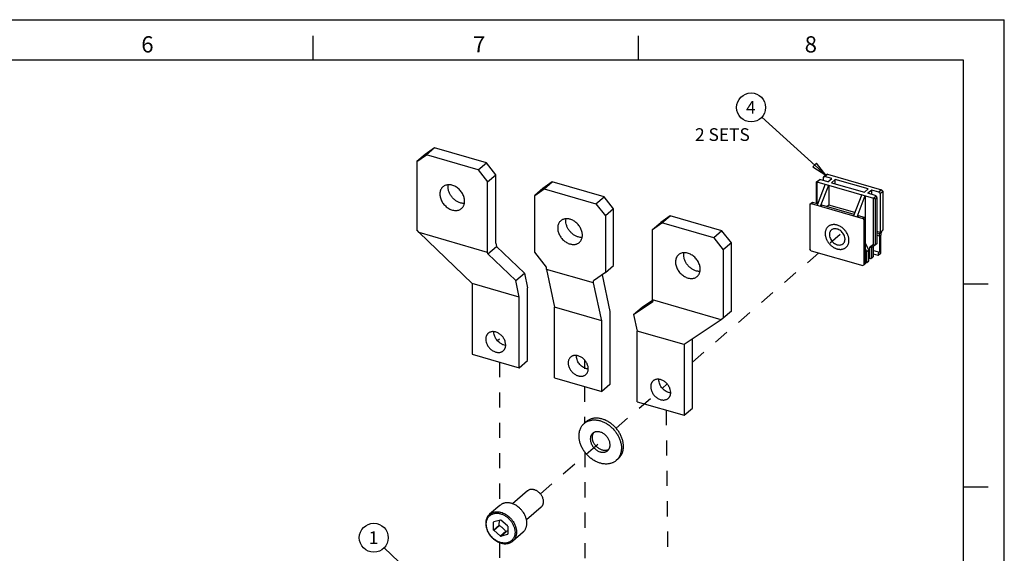
# Model space of a CAD drawing. Units: inches. Extents: x 0 to 34.1, y -24.7 to 22.
# Drawn here: x 21.9 to 34, y 15.4 to 22 of the extents above; entities that cross this region are included whole.
import ezdxf

# ---------------------------------------------------------------- set-up
doc = ezdxf.new("R2010")
doc.units = ezdxf.units.IN
doc.header["$LTSCALE"] = 1.87
doc.header["$MEASUREMENT"] = 0
doc.linetypes.add('DASHED', pattern=[0.2, 0.1, -0.1])
doc.linetypes.add('HIDDEN', pattern=[0.2, 0.1, -0.1])
doc.layers.get('0').update_dxf_attribs({"linetype": 'CONTINUOUS'})
doc.layers.add('DEFAULT_2', color=8, linetype='HIDDEN')
doc.layers.add('INTF_BLANK', color=7, linetype='CONTINUOUS')
doc.styles.get("Standard").update_dxf_attribs({"font": 'txt', "width": 0.8})
doc.styles.add('TEXTSTYLE_2', font='txt')
doc.dimstyles.get("Standard").update_dxf_attribs({"dimtxt": 0.15625, "dimasz": 0.1875, "dimexe": 0.18, "dimexo": 0.0625, "dimgap": 0.09, "dimtad": 0, "dimtih": 1, "dimtoh": 1, "dimdec": 3, "dimzin": 4, "dimdsep": 46, "dimtxsty": 'STANDARD', "dimblk": 'CLOSED', "dimblk1": 'CLOSED', "dimblk2": 'CLOSED', "dimcen": 0.09, "dimadec": 0, "dimazin": 0, "dimtp": 0.001, "dimtm": 0.001, "dimtfac": 1, "dimtdec": 3, "dimtofl": 0, "dimtmove": 0, "dimatfit": 3, "dimldrblk": 'CLOSED', "dimfxl": 1, "dimtolj": 1, "dimtzin": 4, "dimarcsym": 0})

# ---------------------------------------------------------------- blocks, each defined once
blk = doc.blocks.new('_CLOSED')
at = {"color": 0, "linetype": 'ByBlock'}
for p, q in [((0, 0), (-1, 0.167)), ((-1, 0.167), (-1, -0.167)), ((-1, -0.167), (0, 0)), ((-1, 0), (0, 0))]:
    blk.add_line(p, q, dxfattribs=at)

msp = doc.modelspace()

# ---------------------------------------------------------------- linework, layer by layer
at = {"color": 7, "linetype": 'Continuous'}
for p, q in [((0, 22), (34, 22)), ((34, 0), (34, 22)), ((25.5, 21.5), (25.5, 21.8)), ((29.5, 21.5), (29.5, 21.8)), ((33.5, 21.5), (0.5, 21.5)), ((33.5, 0.5), (33.5, 21.5)), ((26.9913, 20.4235), (26.8754, 20.341)), ((26.9913, 20.4235), (26.8909, 20.3365)), ((27.6289, 20.2394), (26.9913, 20.4235)), ((26.8754, 20.341), (26.775, 20.2541)), ((26.775, 20.2541), (26.8909, 20.3365)), ((26.775, 20.2541), (26.775, 19.4136)), ((27.5285, 20.1525), (26.8909, 20.3365)), ((27.5285, 20.1525), (27.6289, 20.2394)), ((27.7448, 20.09), (27.6289, 20.2394)), ((27.5285, 20.1525), (27.6444, 20.0031)), ((27.6444, 20.0031), (27.7448, 20.09)), ((27.6444, 19.1359), (27.6444, 20.0031)), ((27.7448, 19.2496), (27.7448, 20.09)), ((28.4404, 20.0052), (28.3244, 19.9227)), ((28.34, 19.9182), (28.4404, 20.0052)), ((29.078, 19.8211), (28.4404, 20.0052)), ((28.3244, 19.9227), (28.224, 19.8358)), ((28.224, 19.8358), (28.34, 19.9182)), ((28.34, 19.9182), (28.9776, 19.7342)), ((28.224, 19.1402), (28.224, 19.8358)), ((28.9776, 19.7342), (29.078, 19.8211)), ((29.1939, 19.6717), (29.078, 19.8211)), ((28.9776, 19.7342), (29.0935, 19.5848)), ((29.1939, 19.6717), (29.0935, 19.5848)), ((29.1939, 18.9762), (29.1939, 19.6717)), ((29.0935, 19.5848), (29.0935, 18.8892)), ((29.6731, 19.4174), (29.7735, 19.5044)), ((29.6731, 19.4174), (29.789, 19.4999)), ((29.8894, 19.5868), (29.7735, 19.5044)), ((29.789, 19.4999), (29.8894, 19.5868)), ((30.4266, 19.3158), (29.789, 19.4999)), ((30.527, 19.4028), (29.8894, 19.5868)), ((26.8017, 19.3792), (26.775, 19.4136)), ((27.6444, 19.1359), (26.8017, 19.3792)), ((27.455, 18.7536), (26.8017, 19.3792)), ((29.6731, 18.5503), (29.6731, 19.4174)), ((30.527, 19.4028), (30.4266, 19.3158)), ((30.6429, 19.2534), (30.527, 19.4028)), ((30.4266, 19.3158), (30.5425, 19.1665)), ((27.6486, 19.1165), (27.6444, 19.1359)), ((27.6486, 19.1165), (27.7538, 19.2077)), ((27.7448, 19.2496), (27.7538, 19.2077)), ((27.7538, 19.2077), (28.0963, 18.8798)), ((28.3689, 18.9535), (28.224, 19.1402)), ((30.6429, 19.2534), (30.5425, 19.1665)), ((30.5425, 19.1665), (30.5425, 18.326)), ((30.6429, 18.413), (30.6429, 19.2534)), ((27.6486, 19.1165), (27.991, 18.7886)), ((28.3689, 18.9268), (28.3689, 18.9535)), ((28.9486, 18.7594), (28.3689, 18.9268)), ((28.3689, 18.9268), (28.4693, 18.4608)), ((29.0935, 18.8892), (29.1939, 18.9762)), ((27.991, 18.7886), (28.0963, 18.8798)), ((28.0346, 18.5863), (27.991, 18.7886)), ((28.0963, 18.8798), (28.135, 18.6999)), ((29.0935, 18.8892), (28.9486, 18.7861)), ((28.9486, 18.7594), (28.9486, 18.7861)), ((29.0519, 18.8596), (29.1494, 18.4071)), ((27.455, 18.7536), (27.455, 17.8842)), ((28.0346, 18.5863), (27.455, 18.7536)), ((28.135, 17.8038), (28.135, 18.6999)), ((29.049, 18.2935), (28.9486, 18.7594)), ((33.5, 18.75), (33.8, 18.75)), ((28.0346, 17.7169), (28.0346, 18.5863)), ((29.4401, 18.3703), (29.6773, 18.5309)), ((29.5453, 18.4615), (29.6735, 18.5482)), ((30.5158, 18.307), (29.6731, 18.5503)), ((29.6731, 18.5503), (29.6773, 18.5309)), ((29.049, 18.2935), (28.4693, 18.4608)), ((28.4693, 17.5914), (28.4693, 18.4608)), ((29.4401, 18.3703), (29.5453, 18.4615)), ((30.6429, 18.413), (30.5425, 18.326)), ((29.049, 17.424), (29.049, 18.2935)), ((29.1494, 18.4071), (29.1494, 17.511)), ((29.4401, 18.3703), (29.4837, 18.168)), ((30.5158, 18.307), (30.0633, 18.0007)), ((30.5425, 18.326), (30.5158, 18.307)), ((30.0633, 18.0007), (29.4837, 18.168)), ((29.4837, 17.2985), (29.4837, 18.168)), ((30.1637, 17.2182), (30.1637, 18.0686)), ((30.0633, 18.0007), (30.0633, 17.1312)), ((27.455, 17.8842), (28.0346, 17.7169)), ((28.0346, 17.7169), (28.135, 17.8038)), ((28.4693, 17.5914), (29.049, 17.424)), ((29.1494, 17.511), (29.049, 17.424)), ((29.4837, 17.2985), (30.0633, 17.1312)), ((30.0633, 17.1312), (30.1637, 17.2182)), ((28.8574, 17.0518), (28.8323, 17.0301)), ((29.2518, 16.5965), (29.2267, 16.5747)), ((33.5, 16.25), (33.8, 16.25)), ((28.1336, 16.1993), (27.9515, 16.0416)), ((27.7964, 16.0223), (27.6693, 15.9122)), ((28.3046, 16.0019), (28.1225, 15.8442)), ((27.718, 15.8152), (27.7215, 15.8182)), ((27.718, 15.7188), (27.718, 15.8152)), ((27.7849, 15.7768), (27.718, 15.7188)), ((27.8032, 15.8418), (27.7198, 15.8177)), ((27.7198, 15.7153), (27.7867, 15.7733)), ((27.8067, 15.8408), (27.8032, 15.8418)), ((27.8902, 15.7685), (27.8067, 15.8408)), ((27.8919, 15.765), (27.8919, 15.6686)), ((27.7198, 15.7153), (27.8032, 15.643)), ((27.8702, 15.701), (27.8032, 15.643)), ((27.8032, 15.643), (27.8067, 15.642)), ((27.8067, 15.642), (27.8736, 15.7)), ((27.8067, 15.642), (27.8902, 15.6661)), ((28.0812, 15.6934), (27.9541, 15.5833))]:
    msp.add_line(p, q, dxfattribs=at)
at = {"color": 4, "linetype": 'DASHED'}
for p, q in [((30.1637, 17.7847), (31.9812, 19.3586)), ((27.7655, 18.0503), (27.7902, 18.0717)), ((28.8396, 17.8093), (28.8373, 17.8072)), ((28.8373, 17.8072), (28.8374, 17.7033)), ((27.7902, 17.7874), (27.7902, 16.0169)), ((28.8377, 17.485), (28.8382, 17.0352)), ((29.225, 16.9717), (29.8536, 17.5161)), ((29.8403, 17.1956), (29.878, 13.6578)), ((28.2931, 16.1647), (29.109, 16.8713)), ((28.8386, 16.6806), (28.8418, 14.033)), ((27.7902, 15.5646), (27.7902, 14.3434))]:
    msp.add_line(p, q, dxfattribs=at)
at = {"color": 2, "linetype": 'Continuous'}
for centre in [(30.8856, 20.9195), (26.2445, 15.6244)]:
    msp.add_circle(centre, 0.1782, dxfattribs=at)
at = {"color": 7, "linetype": 'Continuous'}
for centre, radius, start, end in [((27.8426, 18.1549), 0.1206, 177.92923, 180.002), ((29.8713, 17.5692), 0.1206, 177.92923, 180.002), ((28.9897, 16.8484), 0.0797, 118.72462, 130.88313), ((29.0693, 16.7564), 0.0797, 310.92384, 322.89241), ((27.7741, 15.7782), 0.0672, 143.98371, 146.58628), ((27.9133, 15.8381), 0.1422, 205.54015, 207.11886), ((27.7636, 15.7037), 0.1422, 25.54015, 27.11886), ((27.8463, 15.7802), 0.1422, 205.54015, 207.11886), ((27.903, 15.8084), 0.1123, 252.97522, 254.82055), ((28.1605, 14.947), 0.8058, 109.46809, 110.85321), ((27.8358, 15.7056), 0.0672, 323.98371, 326.58628)]:
    msp.add_arc(centre, radius, start, end, dxfattribs=at)
for points, knots in [([(27.0947, 19.9426), (27.0917, 19.94), (27.0861, 19.9345), (27.0786, 19.9253), (27.0722, 19.9151), (27.0669, 19.9041), (27.0627, 19.8924), (27.0587, 19.8756), (27.0575, 19.8625), (27.0575, 19.8537)], [0, 0, 0, 0, 0.118423, 0.2375651, 0.3581008, 0.4806718, 0.6058449, 0.7340845, 1, 1, 1, 1]), ([(27.3618, 19.7659), (27.3618, 19.7819), (27.358, 19.8064), (27.3467, 19.8376), (27.3311, 19.8688), (27.3098, 19.8973), (27.2842, 19.9216), (27.2633, 19.9373), (27.2412, 19.9501), (27.2183, 19.9598), (27.1952, 19.966), (27.1724, 19.9687), (27.1504, 19.9677), (27.1297, 19.963), (27.1109, 19.9548), (27.0997, 19.947), (27.0947, 19.9426)], [0, 0, 0, 0, 0.1244862, 0.190299, 0.2578175, 0.395307, 0.464142, 0.5320597, 0.5984383, 0.6627625, 0.7246655, 0.7839661, 0.8407194, 0.8952323, 0.9480656, 1, 1, 1, 1]), ([(27.1579, 19.9406), (27.1579, 19.943), (27.1581, 19.9521), (27.1592, 19.9612), (27.1605, 19.9678)], [0, 0, 0, 0, 0.254837, 1, 1, 1, 1]), ([(27.3586, 19.7385), (27.3528, 19.7382), (27.341, 19.7385), (27.3232, 19.741), (27.3051, 19.7457), (27.2809, 19.7549), (27.2577, 19.7681), (27.2363, 19.7846), (27.216, 19.8033), (27.1982, 19.8246), (27.1836, 19.848), (27.1745, 19.8661), (27.1672, 19.8847), (27.1602, 19.9093), (27.1579, 19.9282), (27.1579, 19.9406)], [0, 0, 0, 0, 0.055504, 0.1129516, 0.1723519, 0.2336002, 0.360667, 0.4260454, 0.4921266, 0.624689, 0.6904957, 0.7554161, 0.8190998, 0.8812822, 1, 1, 1, 1]), ([(27.0575, 19.8537), (27.0575, 19.8377), (27.0614, 19.8131), (27.0726, 19.7819), (27.0883, 19.7508), (27.1096, 19.7223), (27.1352, 19.698), (27.1561, 19.6822), (27.1782, 19.6694), (27.2011, 19.6598), (27.2242, 19.6536), (27.247, 19.6509), (27.269, 19.6519), (27.2897, 19.6566), (27.3085, 19.6648), (27.3196, 19.6726), (27.3247, 19.677)], [0, 0, 0, 0, 0.1244862, 0.190299, 0.2578175, 0.395307, 0.464142, 0.5320597, 0.5984383, 0.6627625, 0.7246655, 0.7839661, 0.8407194, 0.8952323, 0.9480656, 1, 1, 1, 1]), ([(27.3247, 19.677), (27.3276, 19.6795), (27.3333, 19.685), (27.3408, 19.6943), (27.3472, 19.7044), (27.3525, 19.7154), (27.3567, 19.7272), (27.3607, 19.7439), (27.3618, 19.7571), (27.3618, 19.7659)], [0, 0, 0, 0, 0.118423, 0.2375651, 0.3581008, 0.4806718, 0.6058449, 0.7340845, 1, 1, 1, 1]), ([(28.5437, 19.5243), (28.539, 19.5202), (28.5302, 19.5109), (28.5197, 19.4947), (28.5121, 19.4764), (28.5076, 19.4564), (28.5061, 19.4351), (28.5077, 19.4129), (28.5124, 19.3903), (28.5227, 19.36), (28.5425, 19.3238), (28.5698, 19.2923), (28.5952, 19.271), (28.6155, 19.2576), (28.6367, 19.2468), (28.6514, 19.2414), (28.6588, 19.2393)], [0, 0, 0, 0, 0.0518351, 0.1044718, 0.1586078, 0.2147733, 0.273289, 0.3342563, 0.3975843, 0.4630039, 0.5981976, 0.7358138, 0.8041062, 0.8712238, 0.9366975, 1, 1, 1, 1]), ([(28.6588, 19.5436), (28.6534, 19.5452), (28.6427, 19.5477), (28.6266, 19.5498), (28.6108, 19.55), (28.5956, 19.5484), (28.5811, 19.5451), (28.5675, 19.5399), (28.5549, 19.533), (28.5473, 19.5274), (28.5437, 19.5243)], [0, 0, 0, 0, 0.1373426, 0.2707933, 0.4001038, 0.5254784, 0.6474209, 0.7666012, 0.8838143, 1, 1, 1, 1]), ([(28.7592, 19.3263), (28.7535, 19.3279), (28.7423, 19.3318), (28.7202, 19.3418), (28.6991, 19.3552), (28.6797, 19.3712), (28.666, 19.3846), (28.6534, 19.3991), (28.6384, 19.4196), (28.6231, 19.4469), (28.611, 19.4814), (28.6059, 19.5158), (28.6074, 19.5384), (28.6095, 19.549)], [0, 0, 0, 0, 0.0603814, 0.1224527, 0.2503215, 0.3157103, 0.3816284, 0.447724, 0.5136498, 0.6435387, 0.768951, 0.8880504, 1, 1, 1, 1]), ([(28.7738, 19.2587), (28.7785, 19.2628), (28.7873, 19.272), (28.7978, 19.2882), (28.8054, 19.3066), (28.8099, 19.3266), (28.8114, 19.3479), (28.8098, 19.37), (28.8051, 19.3926), (28.7948, 19.4229), (28.775, 19.4592), (28.7478, 19.4907), (28.7223, 19.5119), (28.702, 19.5254), (28.6808, 19.5362), (28.6661, 19.5415), (28.6588, 19.5436)], [0, 0, 0, 0, 0.0518351, 0.1044718, 0.1586078, 0.2147733, 0.273289, 0.3342563, 0.3975843, 0.4630039, 0.5981976, 0.7358138, 0.8041062, 0.8712238, 0.9366975, 1, 1, 1, 1]), ([(28.6588, 19.2393), (28.6641, 19.2378), (28.6748, 19.2352), (28.6909, 19.2332), (28.7067, 19.2329), (28.7219, 19.2345), (28.7364, 19.2379), (28.75, 19.243), (28.7626, 19.2499), (28.7702, 19.2556), (28.7738, 19.2587)], [0, 0, 0, 0, 0.1373426, 0.2707933, 0.4001038, 0.5254784, 0.6474209, 0.7666012, 0.8838143, 1, 1, 1, 1]), ([(28.808, 19.3202), (28.7999, 19.3198), (28.7834, 19.3205), (28.7672, 19.3239), (28.7592, 19.3263)], [0, 0, 0, 0, 0.4884706, 1, 1, 1, 1]), ([(29.9928, 19.106), (29.9899, 19.1034), (29.9842, 19.0979), (29.9768, 19.0887), (29.9703, 19.0785), (29.965, 19.0675), (29.9609, 19.0557), (29.9568, 19.039), (29.9557, 19.0259), (29.9557, 19.0171)], [0, 0, 0, 0, 0.118423, 0.2375651, 0.3581008, 0.4806718, 0.6058449, 0.7340845, 1, 1, 1, 1]), ([(29.9557, 19.0171), (29.9557, 19.0011), (29.9595, 18.9765), (29.9708, 18.9453), (29.9865, 18.9142), (30.0077, 18.8857), (30.0333, 18.8614), (30.0542, 18.8456), (30.0763, 18.8328), (30.0992, 18.8232), (30.1223, 18.8169), (30.1451, 18.8143), (30.1671, 18.8153), (30.1878, 18.8199), (30.2067, 18.8282), (30.2178, 18.836), (30.2228, 18.8403)], [0, 0, 0, 0, 0.1244862, 0.190299, 0.2578175, 0.395307, 0.464142, 0.5320597, 0.5984383, 0.6627625, 0.7246655, 0.7839661, 0.8407194, 0.8952323, 0.9480656, 1, 1, 1, 1]), ([(30.26, 18.9292), (30.26, 18.9452), (30.2561, 18.9698), (30.2449, 19.001), (30.2292, 19.0321), (30.2079, 19.0606), (30.1823, 19.085), (30.1614, 19.1007), (30.1393, 19.1135), (30.1164, 19.1232), (30.0933, 19.1294), (30.0705, 19.132), (30.0485, 19.131), (30.0279, 19.1264), (30.009, 19.1181), (29.9979, 19.1104), (29.9928, 19.106)], [0, 0, 0, 0, 0.1244862, 0.190299, 0.2578175, 0.395307, 0.464142, 0.5320597, 0.5984383, 0.6627625, 0.7246655, 0.7839661, 0.8407194, 0.8952323, 0.9480656, 1, 1, 1, 1]), ([(30.0561, 19.104), (30.0561, 19.1063), (30.0563, 19.1155), (30.0573, 19.1246), (30.0587, 19.1312)], [0, 0, 0, 0, 0.254837, 1, 1, 1, 1]), ([(30.2568, 18.9019), (30.251, 18.9016), (30.2391, 18.9018), (30.2213, 18.9044), (30.2033, 18.9091), (30.1791, 18.9183), (30.1559, 18.9315), (30.1344, 18.948), (30.1141, 18.9667), (30.0964, 18.988), (30.0818, 19.0114), (30.0726, 19.0295), (30.0653, 19.0481), (30.0584, 19.0727), (30.0561, 19.0916), (30.0561, 19.104)], [0, 0, 0, 0, 0.055504, 0.1129516, 0.1723519, 0.2336002, 0.360667, 0.4260454, 0.4921266, 0.624689, 0.6904957, 0.7554161, 0.8190998, 0.8812822, 1, 1, 1, 1]), ([(30.2228, 18.8403), (30.2258, 18.8429), (30.2314, 18.8484), (30.2389, 18.8577), (30.2453, 18.8678), (30.2506, 18.8788), (30.2548, 18.8906), (30.2588, 18.9073), (30.26, 18.9204), (30.26, 18.9292)], [0, 0, 0, 0, 0.118423, 0.2375651, 0.3581008, 0.4806718, 0.6058449, 0.7340845, 1, 1, 1, 1]), ([(27.6517, 18.1399), (27.6493, 18.1378), (27.6448, 18.1334), (27.6387, 18.1259), (27.6335, 18.1176), (27.6292, 18.1087), (27.6258, 18.0992), (27.6226, 18.0857), (27.6216, 18.075), (27.6216, 18.0679)], [0, 0, 0, 0, 0.1184267, 0.2375596, 0.3580881, 0.4806652, 0.6058613, 0.7341291, 1, 1, 1, 1]), ([(27.6216, 18.0679), (27.6216, 18.055), (27.6248, 18.0351), (27.6339, 18.0098), (27.6466, 17.9846), (27.668, 17.9559), (27.6952, 17.9327), (27.7193, 17.9187), (27.7378, 17.9109), (27.7565, 17.9059), (27.775, 17.9037), (27.7928, 17.9046), (27.8095, 17.9083), (27.8223, 17.9139), (27.8316, 17.9197), (27.8358, 17.9231), (27.8379, 17.9248)], [0, 0, 0, 0, 0.1245019, 0.1903288, 0.2578503, 0.3953611, 0.5319044, 0.5982942, 0.6626312, 0.7245432, 0.7838578, 0.8406214, 0.895145, 0.9479896, 0.9740522, 1, 1, 1, 1]), ([(27.868, 17.9968), (27.868, 18.0098), (27.8648, 18.0296), (27.8558, 18.0549), (27.843, 18.0801), (27.8216, 18.1088), (27.7944, 18.132), (27.7703, 18.146), (27.7518, 18.1538), (27.7331, 18.1588), (27.7146, 18.161), (27.6968, 18.1602), (27.6801, 18.1564), (27.6673, 18.1508), (27.658, 18.145), (27.6538, 18.1417), (27.6517, 18.1399)], [0, 0, 0, 0, 0.1245019, 0.1903288, 0.2578503, 0.3953611, 0.5319044, 0.5982942, 0.6626312, 0.7245432, 0.7838578, 0.8406214, 0.895145, 0.9479896, 0.9740522, 1, 1, 1, 1]), ([(27.8675, 17.9917), (27.8584, 17.9927), (27.8446, 17.9957), (27.827, 18.0025), (27.8092, 18.0113), (27.7881, 18.0255), (27.7657, 18.0469), (27.7471, 18.0716), (27.733, 18.0985), (27.7242, 18.1265), (27.722, 18.1456), (27.722, 18.1549)], [0, 0, 0, 0, 0.1162092, 0.1769775, 0.2392704, 0.3673916, 0.4984248, 0.6297107, 0.7585229, 0.8825486, 1, 1, 1, 1]), ([(27.8379, 17.9248), (27.8403, 17.9269), (27.8448, 17.9314), (27.8509, 17.9388), (27.8561, 17.9471), (27.8604, 17.956), (27.8638, 17.9655), (27.867, 17.9791), (27.868, 17.9897), (27.868, 17.9968)], [0, 0, 0, 0, 0.1184267, 0.2375596, 0.3580881, 0.4806652, 0.6058613, 0.7341291, 1, 1, 1, 1]), ([(28.6661, 17.8471), (28.6622, 17.8437), (28.6551, 17.8363), (28.6466, 17.8231), (28.6405, 17.8083), (28.6368, 17.7921), (28.6356, 17.7748), (28.6373, 17.7505), (28.6442, 17.726), (28.6553, 17.7026), (28.6693, 17.6798), (28.6871, 17.6592), (28.7077, 17.6421), (28.7241, 17.6311), (28.7413, 17.6224), (28.7532, 17.6181), (28.7592, 17.6164)], [0, 0, 0, 0, 0.051838, 0.104474, 0.15861, 0.214776, 0.2732888, 0.3342585, 0.4627652, 0.529876, 0.5981735, 0.7357997, 0.8040913, 0.871221, 0.9367075, 1, 1, 1, 1]), ([(28.7592, 17.8627), (28.7548, 17.864), (28.7462, 17.866), (28.7331, 17.8677), (28.7204, 17.8679), (28.708, 17.8666), (28.6963, 17.8639), (28.6853, 17.8597), (28.6751, 17.8542), (28.6689, 17.8496), (28.6661, 17.8471)], [0, 0, 0, 0, 0.1373022, 0.270757, 0.4000999, 0.5254859, 0.6474239, 0.7665953, 0.8838131, 1, 1, 1, 1]), ([(28.8595, 17.7033), (28.8424, 17.7083), (28.8174, 17.721), (28.7892, 17.7447), (28.7704, 17.766), (28.7551, 17.7898), (28.744, 17.815), (28.7374, 17.8407), (28.7362, 17.858), (28.7365, 17.8664)], [0, 0, 0, 0, 0.2462467, 0.3757727, 0.506591, 0.6363836, 0.7629844, 0.8845859, 1, 1, 1, 1]), ([(28.8522, 17.632), (28.8561, 17.6353), (28.8632, 17.6428), (28.8717, 17.656), (28.8778, 17.6708), (28.8815, 17.687), (28.8827, 17.7042), (28.881, 17.7286), (28.8741, 17.7531), (28.863, 17.7765), (28.849, 17.7993), (28.8312, 17.8198), (28.8106, 17.837), (28.7942, 17.848), (28.777, 17.8567), (28.7651, 17.861), (28.7592, 17.8627)], [0, 0, 0, 0, 0.051838, 0.104474, 0.15861, 0.214776, 0.2732888, 0.3342585, 0.4627652, 0.529876, 0.5981735, 0.7357997, 0.8040913, 0.871221, 0.9367075, 1, 1, 1, 1]), ([(28.882, 17.6989), (28.8801, 17.6991), (28.8725, 17.7001), (28.8651, 17.7017), (28.8595, 17.7033)], [0, 0, 0, 0, 0.2455893, 1, 1, 1, 1]), ([(28.7592, 17.6164), (28.7635, 17.6151), (28.7721, 17.6131), (28.7852, 17.6114), (28.7979, 17.6112), (28.8103, 17.6125), (28.822, 17.6152), (28.833, 17.6194), (28.8432, 17.6249), (28.8494, 17.6295), (28.8522, 17.632)], [0, 0, 0, 0, 0.1373022, 0.270757, 0.4000999, 0.5254859, 0.6474239, 0.7665953, 0.8838131, 1, 1, 1, 1]), ([(29.8967, 17.4112), (29.8967, 17.4241), (29.8935, 17.444), (29.8844, 17.4693), (29.8717, 17.4945), (29.8503, 17.5232), (29.8231, 17.5464), (29.799, 17.5603), (29.7805, 17.5682), (29.7618, 17.5732), (29.7433, 17.5753), (29.7255, 17.5745), (29.7088, 17.5708), (29.696, 17.5652), (29.6867, 17.5594), (29.6825, 17.556), (29.6804, 17.5543)], [0, 0, 0, 0, 0.1245019, 0.1903288, 0.2578503, 0.3953611, 0.5319044, 0.5982942, 0.6626312, 0.7245432, 0.7838578, 0.8406214, 0.895145, 0.9479896, 0.9740522, 1, 1, 1, 1]), ([(29.8962, 17.4061), (29.8871, 17.4071), (29.8733, 17.4101), (29.8557, 17.4169), (29.8379, 17.4256), (29.8168, 17.4399), (29.7944, 17.4612), (29.7758, 17.4859), (29.7617, 17.5129), (29.7529, 17.5409), (29.7507, 17.56), (29.7507, 17.5692)], [0, 0, 0, 0, 0.1162092, 0.1769775, 0.2392704, 0.3673916, 0.4984248, 0.6297107, 0.7585229, 0.8825486, 1, 1, 1, 1]), ([(29.6804, 17.5543), (29.678, 17.5522), (29.6735, 17.5477), (29.6674, 17.5402), (29.6622, 17.532), (29.6579, 17.5231), (29.6545, 17.5136), (29.6513, 17.5), (29.6503, 17.4894), (29.6503, 17.4823)], [0, 0, 0, 0, 0.1184267, 0.2375596, 0.3580881, 0.4806652, 0.6058613, 0.7341291, 1, 1, 1, 1]), ([(29.6503, 17.4823), (29.6503, 17.4693), (29.6535, 17.4495), (29.6626, 17.4242), (29.6753, 17.399), (29.6967, 17.3703), (29.7239, 17.3471), (29.748, 17.3331), (29.7665, 17.3253), (29.7852, 17.3203), (29.8037, 17.3181), (29.8215, 17.3189), (29.8382, 17.3227), (29.851, 17.3283), (29.8603, 17.3341), (29.8645, 17.3374), (29.8666, 17.3392)], [0, 0, 0, 0, 0.1245019, 0.1903288, 0.2578503, 0.3953611, 0.5319044, 0.5982942, 0.6626312, 0.7245432, 0.7838578, 0.8406214, 0.895145, 0.9479896, 0.9740522, 1, 1, 1, 1]), ([(29.8666, 17.3392), (29.869, 17.3413), (29.8735, 17.3457), (29.8796, 17.3532), (29.8848, 17.3614), (29.8891, 17.3704), (29.8925, 17.3799), (29.8957, 17.3934), (29.8967, 17.404), (29.8967, 17.4112)], [0, 0, 0, 0, 0.1184267, 0.2375596, 0.3580881, 0.4806652, 0.6058613, 0.7341291, 1, 1, 1, 1]), ([(29.3154, 16.7488), (29.3154, 16.7623), (29.3138, 16.7828), (29.3089, 16.8098), (29.3019, 16.8375), (29.2895, 16.8719), (29.2695, 16.9117), (29.2445, 16.9495), (29.2152, 16.9845), (29.1877, 17.0107), (29.1642, 17.0295), (29.1459, 17.0424), (29.1271, 17.054), (29.1079, 17.0643), (29.0884, 17.0733), (29.0687, 17.0808), (29.0489, 17.0868), (29.0292, 17.0913), (29.0095, 17.0943), (28.9902, 17.0957), (28.9712, 17.0956), (28.9527, 17.0939), (28.9347, 17.0907), (28.9175, 17.0859), (28.901, 17.0796), (28.8854, 17.0718), (28.8708, 17.0626), (28.8617, 17.0555), (28.8574, 17.0518)], [0, 0, 0, 0, 0.061081, 0.0925909, 0.1246906, 0.1904451, 0.2579015, 0.3264692, 0.3954845, 0.464256, 0.4983518, 0.5321373, 0.5655372, 0.5984834, 0.6309146, 0.6627798, 0.6940378, 0.7246596, 0.7546296, 0.7839463, 0.8126241, 0.8406929, 0.8681998, 0.8952073, 0.9217941, 0.9480517, 0.9740834, 1, 1, 1, 1]), ([(28.7687, 16.8777), (28.7687, 16.8854), (28.7693, 16.9005), (28.7719, 16.9191), (28.775, 16.9335), (28.7788, 16.9474), (28.7835, 16.9608), (28.7893, 16.9736), (28.7956, 16.9859), (28.803, 16.9975), (28.8112, 17.0084), (28.8178, 17.016), (28.8248, 17.0233), (28.8298, 17.0279), (28.8323, 17.0301)], [0, 0, 0, 0, 0.1347892, 0.2661694, 0.3306199, 0.3942802, 0.5193733, 0.5809539, 0.6419546, 0.7624521, 0.8221544, 0.8815877, 0.9408396, 1, 1, 1, 1]), ([(28.8323, 17.0301), (28.8366, 17.0338), (28.8457, 17.0409), (28.8603, 17.0501), (28.8759, 17.0579), (28.8924, 17.0642), (28.9096, 17.0689), (28.9276, 17.0722), (28.9461, 17.0739), (28.9651, 17.074), (28.9844, 17.0726), (29.0041, 17.0696), (29.0238, 17.0651), (29.0436, 17.059), (29.0633, 17.0515), (29.0828, 17.0426), (29.102, 17.0323), (29.1208, 17.0206), (29.1391, 17.0078), (29.1626, 16.989), (29.1901, 16.9628), (29.2194, 16.9278), (29.2444, 16.89), (29.2644, 16.8502), (29.2768, 16.8158), (29.2838, 16.7881), (29.2887, 16.761), (29.2903, 16.7406), (29.2903, 16.7271)], [0, 0, 0, 0, 0.0259167, 0.0519484, 0.0782061, 0.1047929, 0.1318004, 0.1593074, 0.1873762, 0.2160541, 0.2453709, 0.2753409, 0.3059627, 0.3372206, 0.3690857, 0.4015169, 0.4344629, 0.4678627, 0.501648, 0.5357437, 0.6045151, 0.6735301, 0.7420978, 0.8095543, 0.8753089, 0.9074087, 0.9389188, 1, 1, 1, 1]), ([(29.2267, 16.5747), (29.2223, 16.571), (29.2133, 16.5639), (29.1987, 16.5547), (29.1831, 16.547), (29.1666, 16.5407), (29.1494, 16.5359), (29.1314, 16.5326), (29.1129, 16.5309), (29.0939, 16.5308), (29.0745, 16.5322), (29.0549, 16.5352), (29.0352, 16.5397), (29.0154, 16.5458), (28.9957, 16.5533), (28.9762, 16.5622), (28.957, 16.5725), (28.9382, 16.5842), (28.9199, 16.5971), (28.8964, 16.6159), (28.8688, 16.642), (28.8396, 16.677), (28.8146, 16.7148), (28.7946, 16.7546), (28.7822, 16.789), (28.7752, 16.8167), (28.7702, 16.8438), (28.7687, 16.8642), (28.7687, 16.8777)], [0, 0, 0, 0, 0.0259167, 0.0519484, 0.0782061, 0.1047929, 0.1318004, 0.1593074, 0.1873762, 0.2160541, 0.2453709, 0.2753409, 0.3059627, 0.3372206, 0.3690857, 0.4015169, 0.4344629, 0.4678627, 0.501648, 0.5357437, 0.6045151, 0.6735301, 0.7420978, 0.8095543, 0.8753089, 0.9074087, 0.9389188, 1, 1, 1, 1]), ([(28.9375, 16.9086), (28.9351, 16.9066), (28.9306, 16.9022), (28.9246, 16.8948), (28.9195, 16.8867), (28.9152, 16.8778), (28.9119, 16.8685), (28.9095, 16.8585), (28.9081, 16.8482), (28.9078, 16.8411), (28.9078, 16.8375)], [0, 0, 0, 0, 0.1183802, 0.2374852, 0.3580079, 0.4805647, 0.6056734, 0.7337797, 0.8652096, 1, 1, 1, 1]), ([(28.9078, 16.8375), (28.9078, 16.8313), (28.9088, 16.8184), (28.913, 16.7992), (28.9199, 16.7801), (28.9292, 16.7615), (28.9409, 16.7439), (28.9545, 16.7276), (28.9699, 16.7129), (28.9866, 16.7004), (29.0043, 16.6901), (29.0197, 16.6836), (29.0321, 16.6798), (29.0443, 16.677), (29.0565, 16.6756), (29.0684, 16.6757), (29.0771, 16.6765), (29.0854, 16.678), (29.0935, 16.6803), (29.1012, 16.6832), (29.1085, 16.6868), (29.1153, 16.6911), (29.1195, 16.6944), (29.1215, 16.6962)], [0, 0, 0, 0, 0.0610895, 0.1246797, 0.190445, 0.2579144, 0.326495, 0.395524, 0.4643085, 0.5321725, 0.5984982, 0.6627704, 0.6940332, 0.7246599, 0.7839114, 0.8125931, 0.8406664, 0.8681772, 0.8951892, 0.9217801, 0.9480422, 0.9740785, 1, 1, 1, 1]), ([(28.9329, 16.8593), (28.9329, 16.8621), (28.9331, 16.8676), (28.9339, 16.8758), (28.9354, 16.8837), (28.9374, 16.8913), (28.94, 16.8987), (28.9432, 16.9056), (28.9469, 16.9122), (28.9497, 16.9163), (28.9512, 16.9183)], [0, 0, 0, 0, 0.1332332, 0.2638983, 0.3919606, 0.517532, 0.640837, 0.7621437, 0.8817512, 1, 1, 1, 1]), ([(29.1328, 16.7083), (29.1306, 16.7071), (29.126, 16.7048), (29.1188, 16.7021), (29.1113, 16.7), (29.1008, 16.6979), (29.0871, 16.697), (29.0701, 16.6985), (29.0529, 16.7025), (29.0357, 16.7089), (29.0189, 16.7177), (29.0028, 16.7285), (28.9878, 16.7412), (28.974, 16.7556), (28.9619, 16.7713), (28.9517, 16.7881), (28.9434, 16.8056), (28.9374, 16.8235), (28.9337, 16.8414), (28.9329, 16.8534), (28.9329, 16.8593)], [0, 0, 0, 0, 0.0259762, 0.0522595, 0.0789297, 0.1060545, 0.1618359, 0.2199438, 0.280461, 0.3432792, 0.4081276, 0.4746044, 0.5422109, 0.6103841, 0.6785305, 0.7460556, 0.8124038, 0.8770798, 0.9397039, 1, 1, 1, 1]), ([(29.1512, 16.7673), (29.1512, 16.7731), (29.1503, 16.7851), (29.1467, 16.803), (29.1406, 16.8209), (29.1324, 16.8384), (29.1222, 16.8552), (29.11, 16.8709), (29.0963, 16.8853), (29.0813, 16.8981), (29.0652, 16.9089), (29.0484, 16.9176), (29.0312, 16.924), (29.014, 16.928), (28.997, 16.9295), (28.9833, 16.9286), (28.9728, 16.9266), (28.9653, 16.9245), (28.9581, 16.9217), (28.9535, 16.9195), (28.9513, 16.9183)], [0, 0, 0, 0, 0.0602943, 0.1229163, 0.1875909, 0.253938, 0.3214623, 0.3896085, 0.4577819, 0.5253889, 0.5918665, 0.6567158, 0.7195352, 0.7800535, 0.8381626, 0.893945, 0.9210701, 0.9477406, 0.974024, 1, 1, 1, 1]), ([(29.1329, 16.7083), (29.1344, 16.7103), (29.1372, 16.7144), (29.1409, 16.721), (29.144, 16.7279), (29.1467, 16.7352), (29.1487, 16.7429), (29.1501, 16.7508), (29.151, 16.7589), (29.1512, 16.7645), (29.1512, 16.7673)], [0, 0, 0, 0, 0.1182482, 0.2378557, 0.3591625, 0.4824679, 0.60804, 0.7361037, 0.8667689, 1, 1, 1, 1]), ([(29.2903, 16.7271), (29.2903, 16.7195), (29.2897, 16.7043), (29.2871, 16.6857), (29.284, 16.6713), (29.2802, 16.6574), (29.2755, 16.644), (29.2697, 16.6312), (29.2633, 16.6189), (29.256, 16.6073), (29.2478, 16.5965), (29.2412, 16.5888), (29.2342, 16.5815), (29.2292, 16.5769), (29.2267, 16.5747)], [0, 0, 0, 0, 0.1347892, 0.2661694, 0.3306199, 0.3942802, 0.5193733, 0.5809539, 0.6419546, 0.7624521, 0.8221544, 0.8815877, 0.9408396, 1, 1, 1, 1]), ([(29.2518, 16.5965), (29.2543, 16.5987), (29.2593, 16.6032), (29.2663, 16.6105), (29.2729, 16.6182), (29.2811, 16.629), (29.2884, 16.6406), (29.2948, 16.6529), (29.3006, 16.6657), (29.3053, 16.6792), (29.3091, 16.693), (29.3122, 16.7074), (29.3148, 16.7261), (29.3154, 16.7412), (29.3154, 16.7488)], [0, 0, 0, 0, 0.0591602, 0.1184119, 0.1778451, 0.2375472, 0.3580446, 0.4190453, 0.480626, 0.6057191, 0.6693795, 0.73383, 0.8652107, 1, 1, 1, 1]), ([(28.3183, 16.1261), (28.3161, 16.1308), (28.3113, 16.1399), (28.3027, 16.153), (28.2929, 16.1653), (28.2821, 16.1766), (28.2703, 16.1869), (28.2579, 16.1959), (28.2448, 16.2036), (28.2314, 16.2097), (28.2199, 16.2136), (28.2108, 16.2158), (28.2018, 16.2175), (28.1908, 16.2185), (28.1798, 16.2181), (28.1714, 16.217), (28.1633, 16.2152), (28.1537, 16.2121), (28.143, 16.2066), (28.1366, 16.2019), (28.1336, 16.1993)], [0, 0, 0, 0, 0.0681043, 0.1370826, 0.206458, 0.2758234, 0.3447365, 0.412776, 0.4795598, 0.5447558, 0.6081045, 0.6390407, 0.6694596, 0.7287024, 0.7859128, 0.8138248, 0.8413087, 0.8951332, 0.9478549, 1, 1, 1, 1]), ([(28.3046, 16.0019), (28.3065, 16.0035), (28.31, 16.0069), (28.3149, 16.0126), (28.3192, 16.0188), (28.3229, 16.0255), (28.326, 16.0326), (28.3285, 16.0401), (28.3304, 16.048), (28.3317, 16.0561), (28.3322, 16.0645), (28.3321, 16.0761), (28.3304, 16.0909), (28.3265, 16.1057), (28.3222, 16.1174), (28.3197, 16.1233), (28.3183, 16.1261)], [0, 0, 0, 0, 0.0554035, 0.1110527, 0.1671853, 0.2240212, 0.2817569, 0.3405599, 0.4005625, 0.4618663, 0.5245359, 0.5886047, 0.7207951, 0.8581811, 0.9286365, 1, 1, 1, 1]), ([(28.1272, 15.8035), (28.1272, 15.8132), (28.1261, 15.828), (28.1225, 15.8475), (28.1187, 15.8624), (28.1139, 15.8772), (28.1062, 15.897), (28.094, 15.9211), (28.076, 15.9484), (28.0548, 15.9737), (28.0311, 15.9963), (28.0052, 16.0158), (27.9778, 16.0317), (27.9495, 16.0436), (27.9254, 16.0501), (27.9063, 16.053), (27.8923, 16.054), (27.8786, 16.0539), (27.8652, 16.0527), (27.8522, 16.0504), (27.8398, 16.0469), (27.8279, 16.0424), (27.8166, 16.0367), (27.8061, 16.0301), (27.7995, 16.025), (27.7964, 16.0223)], [0, 0, 0, 0, 0.0610855, 0.0926018, 0.1247039, 0.1573542, 0.1904967, 0.2579599, 0.3265354, 0.3955588, 0.464338, 0.532197, 0.5985182, 0.6627862, 0.724633, 0.7546059, 0.7839252, 0.8126057, 0.8406771, 0.8681866, 0.8951967, 0.9217861, 0.9480462, 0.9740806, 1, 1, 1, 1]), ([(27.6693, 15.9122), (27.6654, 15.9088), (27.6581, 15.9017), (27.6485, 15.8898), (27.6402, 15.8767), (27.6334, 15.8626), (27.6281, 15.8477), (27.6243, 15.8319), (27.622, 15.8155), (27.6215, 15.8044), (27.6215, 15.7988)], [0, 0, 0, 0, 0.1197704, 0.2401054, 0.3615227, 0.4845261, 0.6095492, 0.7369609, 0.8670791, 1, 1, 1, 1]), ([(27.6215, 15.7988), (27.6215, 15.789), (27.623, 15.7691), (27.6295, 15.7394), (27.6401, 15.71), (27.6545, 15.6814), (27.6724, 15.6544), (27.6934, 15.6294), (27.7132, 15.6107), (27.7301, 15.5973), (27.7475, 15.5851), (27.7657, 15.5746), (27.7846, 15.5661), (27.8034, 15.559), (27.8225, 15.554), (27.8417, 15.5512), (27.8558, 15.5502), (27.8697, 15.5504), (27.8833, 15.5517), (27.8966, 15.5542), (27.9093, 15.5578), (27.9215, 15.5625), (27.9332, 15.5683), (27.9441, 15.5752), (27.9508, 15.5805), (27.9541, 15.5833)], [0, 0, 0, 0, 0.0612052, 0.1245749, 0.1898642, 0.256669, 0.3244662, 0.3926581, 0.4606177, 0.4943323, 0.5277647, 0.5934932, 0.6257108, 0.6574285, 0.7192111, 0.7492888, 0.7788147, 0.8078078, 0.8363006, 0.8643387, 0.8919777, 0.9192848, 0.9463359, 0.9732141, 1, 1, 1, 1]), ([(27.7849, 15.7768), (27.7857, 15.7821), (27.787, 15.7925), (27.7885, 15.808), (27.7891, 15.8207), (27.7891, 15.8306), (27.789, 15.8354), (27.7889, 15.8378)], [0, 0, 0, 0, 0.2614481, 0.516874, 0.7638007, 0.8833558, 1, 1, 1, 1]), ([(27.8343, 15.7392), (27.8307, 15.7424), (27.8232, 15.7487), (27.8114, 15.7574), (27.7992, 15.7657), (27.7909, 15.7708), (27.7867, 15.7733)], [0, 0, 0, 0, 0.2491545, 0.499443, 0.7499382, 1, 1, 1, 1]), ([(28.0812, 15.6934), (28.0849, 15.6966), (28.0919, 15.7034), (28.1011, 15.7149), (28.1091, 15.7275), (28.1156, 15.7411), (28.1208, 15.7556), (28.1245, 15.771), (28.1267, 15.787), (28.1272, 15.7979), (28.1272, 15.8035)], [0, 0, 0, 0, 0.1183824, 0.2374875, 0.3580079, 0.4805657, 0.6056761, 0.733777, 0.8652006, 1, 1, 1, 1]), ([(27.8343, 15.7392), (27.8377, 15.7363), (27.8442, 15.7302), (27.8534, 15.7208), (27.862, 15.711), (27.8675, 15.7044), (27.8702, 15.701)], [0, 0, 0, 0, 0.2543212, 0.5059278, 0.7544842, 1, 1, 1, 1])]:
    msp.add_open_spline(points, degree=3, knots=knots, dxfattribs=at)
at = {"color": 9, "linetype": 'Continuous'}
for points, knots in [([(27.6282, 15.793), (27.6282, 15.7987), (27.6287, 15.8099), (27.6308, 15.8237), (27.6334, 15.8344), (27.6365, 15.8446), (27.6413, 15.8568), (27.6487, 15.8704), (27.6562, 15.8807), (27.6629, 15.8883), (27.67, 15.8954), (27.6798, 15.9033), (27.6905, 15.9099), (27.6996, 15.9144), (27.7092, 15.9184), (27.7217, 15.9222), (27.7374, 15.9251), (27.7538, 15.9262), (27.7707, 15.9255), (27.7878, 15.9231), (27.8052, 15.9189), (27.8225, 15.9131), (27.8456, 15.9029), (27.8678, 15.8897), (27.8885, 15.8739), (27.9034, 15.8607), (27.9173, 15.8464), (27.9301, 15.831), (27.9418, 15.8148), (27.9555, 15.7924), (27.9665, 15.7688), (27.9743, 15.7446), (27.9799, 15.7209), (27.9817, 15.7028), (27.9817, 15.6909)], [0, 0, 0, 0, 0.0303345, 0.0598305, 0.0742749, 0.0885278, 0.1165033, 0.1438946, 0.1708555, 0.1842376, 0.1975818, 0.2242407, 0.2510443, 0.264567, 0.2781957, 0.3058386, 0.334129, 0.3631756, 0.3930517, 0.4237934, 0.4554024, 0.4878483, 0.5210715, 0.5894396, 0.6244115, 0.6597158, 0.6952087, 0.7307422, 0.7661669, 0.8013353, 0.8703047, 0.9039134, 0.9367869, 1, 1, 1, 1]), ([(27.6693, 15.9122), (27.6724, 15.9149), (27.6789, 15.92), (27.6895, 15.9266), (27.7007, 15.9322), (27.7126, 15.9368), (27.7251, 15.9402), (27.738, 15.9426), (27.7514, 15.9438), (27.7651, 15.9439), (27.7791, 15.9428), (27.7982, 15.9399), (27.8223, 15.9335), (27.8506, 15.9215), (27.878, 15.9056), (27.9039, 15.8862), (27.9277, 15.8635), (27.9488, 15.8383), (27.9668, 15.811), (27.979, 15.7869), (27.9868, 15.7671), (27.9916, 15.7523), (27.9953, 15.7374), (27.9989, 15.7178), (28, 15.7031), (28, 15.6933)], [0, 0, 0, 0, 0.0259198, 0.0519547, 0.0782154, 0.1048054, 0.1318161, 0.1593263, 0.1873983, 0.2160793, 0.2453992, 0.2753725, 0.3372198, 0.4014879, 0.4678086, 0.5356667, 0.6044448, 0.6734669, 0.7420414, 0.8095038, 0.842646, 0.875296, 0.907398, 0.9389144, 1, 1, 1, 1]), ([(27.9817, 15.6909), (27.9817, 15.6852), (27.9812, 15.6739), (27.9791, 15.6601), (27.9765, 15.6495), (27.9735, 15.6393), (27.9686, 15.6271), (27.9612, 15.6135), (27.9537, 15.6031), (27.947, 15.5956), (27.9399, 15.5885), (27.9301, 15.5806), (27.9194, 15.5739), (27.9103, 15.5695), (27.9008, 15.5655), (27.8883, 15.5616), (27.8725, 15.5588), (27.8561, 15.5576), (27.8393, 15.5583), (27.8221, 15.5608), (27.8047, 15.5649), (27.7874, 15.5708), (27.7643, 15.5809), (27.7422, 15.5941), (27.7214, 15.6099), (27.7065, 15.6231), (27.6926, 15.6375), (27.6798, 15.6528), (27.6681, 15.6691), (27.6544, 15.6914), (27.6435, 15.715), (27.6356, 15.7392), (27.63, 15.763), (27.6282, 15.7811), (27.6282, 15.793)], [0, 0, 0, 0, 0.0303345, 0.0598305, 0.0742749, 0.0885278, 0.1165033, 0.1438946, 0.1708555, 0.1842376, 0.1975818, 0.2242407, 0.2510443, 0.264567, 0.2781957, 0.3058386, 0.334129, 0.3631756, 0.3930517, 0.4237934, 0.4554024, 0.4878483, 0.5210715, 0.5894396, 0.6244115, 0.6597158, 0.6952087, 0.7307422, 0.7661669, 0.8013353, 0.8703047, 0.9039134, 0.9367869, 1, 1, 1, 1]), ([(28, 15.6933), (28, 15.6878), (27.9996, 15.6769), (27.9973, 15.6609), (27.9936, 15.6455), (27.9885, 15.631), (27.9819, 15.6173), (27.9739, 15.6047), (27.9647, 15.5933), (27.9577, 15.5865), (27.9541, 15.5833)], [0, 0, 0, 0, 0.1347987, 0.2662201, 0.3943197, 0.5194297, 0.6419878, 0.7625101, 0.8816173, 1, 1, 1, 1])]:
    msp.add_open_spline(points, degree=3, knots=knots, dxfattribs=at)
at = {"layer": 'DEFAULT_2', "color": 8, "linetype": 'Continuous'}
for p in [(0, 22), (34, 0)]:
    msp.add_line(p, (34, 22), dxfattribs=at)
at = {"layer": 'INTF_BLANK', "color": 7, "linetype": 'Continuous'}
for p, q in [((31.6894, 20.0025), (31.7061, 20.017)), ((31.6894, 20.0025), (31.6955, 20.0055)), ((31.6894, 19.7368), (31.6894, 20.0025)), ((31.6955, 20.0055), (31.729, 20.0345)), ((31.6955, 20.0055), (32.3911, 19.8047)), ((31.6955, 20.0055), (31.6955, 19.735)), ((31.7061, 20.017), (31.729, 20.0345)), ((31.8304, 20.0052), (31.729, 20.0345)), ((31.8093, 20.0896), (31.7759, 20.0606)), ((31.7759, 20.0606), (31.7903, 20.0709)), ((31.7759, 20.021), (31.7759, 20.0606)), ((31.7903, 20.0709), (31.8238, 20.0999)), ((31.8773, 20.0458), (31.7903, 20.0709)), ((31.8238, 20.0999), (31.8093, 20.0896)), ((31.8238, 20.0999), (32.4904, 19.9075)), ((31.8304, 20.0052), (31.8773, 20.0458)), ((31.9208, 20.0333), (31.8739, 19.9927)), ((31.8739, 19.9927), (32.2796, 19.8756)), ((32.3265, 19.9161), (31.9208, 20.0333)), ((31.9208, 19.9792), (31.9208, 20.0333)), ((31.797, 19.9762), (31.6966, 19.7154)), ((31.7401, 19.7029), (31.8404, 19.9637)), ((31.8404, 19.9637), (31.8404, 19.7174)), ((32.2796, 19.8756), (32.3265, 19.9161)), ((32.37, 19.9036), (32.3231, 19.863)), ((32.4246, 19.8337), (32.3231, 19.863)), ((32.4569, 19.8785), (32.37, 19.9036)), ((32.37, 19.8495), (32.37, 19.9036)), ((32.4904, 19.9075), (32.4569, 19.8785)), ((32.4569, 19.8785), (32.4714, 19.8598)), ((32.4714, 19.8598), (32.5049, 19.8888)), ((32.5049, 19.8888), (32.4904, 19.9075)), ((32.5049, 19.8888), (32.5049, 19.4106)), ((31.6241, 19.7363), (31.6409, 19.7508)), ((31.6409, 19.7508), (31.6264, 19.7405)), ((31.7033, 19.7328), (31.6409, 19.7508)), ((32.2462, 19.8466), (32.1458, 19.5857)), ((32.1893, 19.5732), (32.2897, 19.834)), ((32.2897, 19.834), (32.2897, 19.5523)), ((32.3911, 19.8047), (32.4246, 19.8337)), ((32.3911, 19.2311), (32.3911, 19.8047)), ((32.3911, 19.8047), (32.4139, 19.7933)), ((32.4139, 19.7933), (32.4307, 19.8078)), ((32.4139, 19.2282), (32.4139, 19.7933)), ((32.4246, 19.8337), (32.4307, 19.8078)), ((32.4307, 19.8078), (32.4307, 19.2427)), ((32.4714, 19.8598), (32.4714, 19.3816)), ((31.6264, 19.7405), (31.6096, 19.726)), ((31.6096, 19.726), (31.6241, 19.7363)), ((31.6096, 19.726), (31.6096, 19.1754)), ((31.6241, 19.7363), (32.2617, 19.5523)), ((31.7568, 19.7174), (31.7401, 19.7029)), ((32.1525, 19.6031), (31.7568, 19.7174)), ((31.8404, 19.7174), (31.8195, 19.6992)), ((32.1608, 19.6249), (31.8404, 19.7174)), ((32.1893, 19.5732), (32.206, 19.5877)), ((32.2784, 19.5668), (32.206, 19.5877)), ((32.2784, 19.5668), (32.2617, 19.5523)), ((32.2617, 19.5523), (32.2762, 19.5336)), ((32.2762, 19.5336), (32.2929, 19.5481)), ((32.2762, 18.983), (32.2762, 19.5336)), ((32.2929, 19.5481), (32.2784, 19.5668)), ((32.2929, 18.9974), (32.2929, 19.5481)), ((32.4714, 19.3816), (32.4307, 19.3934)), ((32.4675, 19.3666), (32.4714, 19.3816)), ((32.4859, 19.3797), (32.482, 19.3647)), ((32.5049, 19.4106), (32.5004, 19.4067)), ((32.463, 19.3337), (32.463, 19.1396)), ((32.4798, 19.128), (32.4798, 19.3482)), ((31.6241, 19.1567), (31.6096, 19.1754)), ((31.6241, 19.1567), (32.2617, 18.9727)), ((32.3348, 19.1641), (32.2929, 19.2486)), ((32.2929, 19.1762), (32.3097, 19.1424)), ((32.3348, 19.1641), (32.3097, 19.1424)), ((32.3097, 19.0119), (32.3097, 19.1424)), ((32.3348, 19.0337), (32.3348, 19.1641)), ((32.3911, 19.2311), (32.3476, 19.2002)), ((32.3476, 19.2002), (32.3705, 19.1973)), ((32.3476, 19.0638), (32.3476, 19.2002)), ((32.4139, 19.2282), (32.3705, 19.1973)), ((32.3705, 19.0668), (32.3705, 19.1973)), ((32.3872, 19.2092), (32.3872, 19.0813)), ((32.3906, 19.1605), (32.463, 19.1396)), ((32.3911, 19.2311), (32.4139, 19.2282)), ((32.4307, 19.2427), (32.4139, 19.2282)), ((32.3097, 19.0119), (32.3348, 19.0337)), ((32.3348, 19.0675), (32.3476, 19.0638)), ((32.356, 19.0565), (32.3348, 19.0627)), ((32.359, 19.0581), (32.3476, 19.0638)), ((32.359, 19.0581), (32.356, 19.0565)), ((32.3705, 19.0668), (32.359, 19.0581)), ((32.3705, 19.0668), (32.3872, 19.0813)), ((32.3872, 19.1168), (32.4455, 19.1)), ((32.4518, 19.1038), (32.4798, 19.128)), ((32.2762, 18.983), (32.2617, 18.9727)), ((32.2762, 18.983), (32.2929, 18.9974)), ((32.2929, 19.0023), (32.2952, 19.0016)), ((32.3097, 19.0119), (32.2952, 19.0016))]:
    msp.add_line(p, q, dxfattribs=at)
at = {"layer": 'INTF_BLANK', "color": 9, "linetype": 'Continuous'}
for p, q in [((32.4307, 19.3772), (32.4675, 19.3666)), ((32.463, 19.3337), (32.4307, 19.3431))]:
    msp.add_line(p, q, dxfattribs=at)
at = {"layer": 'INTF_BLANK', "color": 7, "linetype": 'Continuous'}
msp.add_arc((31.8964, 19.3107), 0.1678, 71.79892, 73.8882, dxfattribs=at)
for points, knots in [([(31.9429, 19.4719), (31.9382, 19.4732), (31.9288, 19.4755), (31.9145, 19.4775), (31.9006, 19.4781), (31.887, 19.4772), (31.874, 19.4748), (31.8616, 19.4709), (31.85, 19.4657), (31.8393, 19.4591), (31.8296, 19.4512), (31.821, 19.4421), (31.8136, 19.4318), (31.8074, 19.4206), (31.8026, 19.4084), (31.7991, 19.3954), (31.797, 19.3818), (31.7963, 19.3676), (31.7971, 19.3531), (31.7992, 19.3382), (31.8027, 19.3233), (31.8092, 19.3032), (31.8206, 19.2787), (31.8388, 19.2513), (31.861, 19.2268), (31.8821, 19.2093), (31.9002, 19.1976), (31.9142, 19.1901), (31.9284, 19.1838), (31.9381, 19.1806), (31.9429, 19.1792)], [0, 0, 0, 0, 0.0316005, 0.0623566, 0.0922346, 0.1212803, 0.1495727, 0.1772171, 0.2043561, 0.231161, 0.2578216, 0.2845359, 0.311499, 0.3388918, 0.3668703, 0.3955594, 0.425049, 0.4553918, 0.4866059, 0.5186741, 0.5515509, 0.5851623, 0.654136, 0.7246848, 0.7956667, 0.8658986, 0.9004036, 0.9343236, 0.967562, 1, 1, 1, 1]), ([(31.8718, 19.411), (31.8686, 19.4083), (31.8627, 19.402), (31.8558, 19.3909), (31.851, 19.3784), (31.8484, 19.3647), (31.848, 19.3502), (31.8505, 19.3298), (31.8555, 19.3148), (31.8601, 19.3052)], [0, 0, 0, 0, 0.1110486, 0.2240217, 0.3405808, 0.4619295, 0.5887264, 0.7210846, 1, 1, 1, 1]), ([(32.0291, 19.3487), (32.0216, 19.3647), (32.0056, 19.3867), (31.9782, 19.4085), (31.9556, 19.4204), (31.9324, 19.427), (31.9097, 19.4278), (31.8921, 19.4235), (31.8798, 19.4172), (31.8743, 19.4132), (31.8718, 19.411)], [0, 0, 0, 0, 0.2750881, 0.412239, 0.5443902, 0.6691894, 0.7856982, 0.8948679, 0.9477233, 1, 1, 1, 1]), ([(31.9429, 19.1792), (31.9476, 19.1778), (31.9569, 19.1756), (31.971, 19.1735), (31.9848, 19.1729), (31.9982, 19.1738), (32.0111, 19.1761), (32.0233, 19.1797), (32.0348, 19.1848), (32.0455, 19.1912), (32.0552, 19.1988), (32.0638, 19.2077), (32.0713, 19.2177), (32.0775, 19.2287), (32.0825, 19.2405), (32.0862, 19.2532), (32.0885, 19.2666), (32.0895, 19.2805), (32.0891, 19.2948), (32.0873, 19.3094), (32.0841, 19.3241), (32.0797, 19.3389), (32.0739, 19.3535), (32.0646, 19.3727), (32.05, 19.3956), (32.0288, 19.4204), (32.0083, 19.4382), (31.9906, 19.4503), (31.9727, 19.4607), (31.9584, 19.4669), (31.9488, 19.4701)], [0, 0, 0, 0, 0.0316178, 0.0624024, 0.0923194, 0.1214118, 0.1497557, 0.1774518, 0.2046369, 0.231476, 0.2581529, 0.2848604, 0.3117896, 0.3391197, 0.3670063, 0.395577, 0.4249249, 0.4551085, 0.4861517, 0.5180449, 0.5507496, 0.5841995, 0.618307, 0.6529643, 0.7233802, 0.7944024, 0.8648747, 0.8995786, 0.9337429, 1, 1, 1, 1]), ([(32.5004, 19.4067), (32.4996, 19.406), (32.4981, 19.4045), (32.496, 19.4019), (32.4939, 19.3989), (32.4919, 19.3955), (32.4901, 19.3919), (32.4885, 19.388), (32.4871, 19.3839), (32.4863, 19.3811), (32.4859, 19.3797)], [0, 0, 0, 0, 0.0982968, 0.2068321, 0.3245527, 0.450195, 0.5823211, 0.71929, 0.8592755, 1, 1, 1, 1]), ([(31.8601, 19.3052), (31.8676, 19.2892), (31.8836, 19.2672), (31.911, 19.2454), (31.9336, 19.2335), (31.9568, 19.227), (31.9795, 19.2261), (31.9971, 19.2304), (32.0094, 19.2367), (32.0149, 19.2407), (32.0174, 19.2429)], [0, 0, 0, 0, 0.2750881, 0.412239, 0.5443902, 0.6691894, 0.7856982, 0.8948679, 0.9477233, 1, 1, 1, 1]), ([(32.0174, 19.2429), (32.0206, 19.2456), (32.0265, 19.2519), (32.0334, 19.263), (32.0381, 19.2755), (32.0408, 19.2892), (32.0412, 19.3037), (32.0387, 19.3241), (32.0336, 19.3391), (32.0291, 19.3487)], [0, 0, 0, 0, 0.1110486, 0.2240217, 0.3405808, 0.4619295, 0.5887264, 0.7210846, 1, 1, 1, 1]), ([(32.463, 19.3337), (32.463, 19.3363), (32.4632, 19.3417), (32.4641, 19.3498), (32.4655, 19.3582), (32.4668, 19.3638), (32.4675, 19.3666)], [0, 0, 0, 0, 0.2351318, 0.4823896, 0.738525, 1, 1, 1, 1]), ([(32.482, 19.3647), (32.4816, 19.3633), (32.481, 19.3605), (32.4803, 19.3563), (32.4799, 19.3522), (32.4798, 19.3495), (32.4798, 19.3482)], [0, 0, 0, 0, 0.261475, 0.5176104, 0.7648682, 1, 1, 1, 1]), ([(32.3906, 19.1605), (32.39, 19.16), (32.3888, 19.1588), (32.3877, 19.1575), (32.3872, 19.1567)], [0, 0, 0, 0, 0.4728671, 1, 1, 1, 1]), ([(32.4518, 19.1038), (32.4517, 19.1045), (32.4515, 19.1059), (32.4513, 19.1081), (32.4513, 19.1105), (32.4515, 19.1138), (32.4522, 19.1182), (32.4536, 19.1233), (32.4554, 19.1283), (32.4573, 19.1322), (32.459, 19.1349), (32.4603, 19.1367), (32.4616, 19.1383), (32.4626, 19.1392), (32.463, 19.1396)], [0, 0, 0, 0, 0.052751, 0.1098191, 0.1706621, 0.2347091, 0.3698923, 0.5097958, 0.648314, 0.7794636, 0.8406096, 0.8980508, 0.9513153, 1, 1, 1, 1]), ([(32.4455, 19.1), (32.4455, 19.1), (32.4456, 19.1), (32.4457, 19.1001), (32.4459, 19.1001), (32.4462, 19.1003), (32.4464, 19.1004), (32.4469, 19.1007), (32.4476, 19.101), (32.4485, 19.1016), (32.4495, 19.1023), (32.4506, 19.103), (32.4514, 19.1035), (32.4518, 19.1038)], [0, 0, 0, 0, 0.0134183, 0.0342237, 0.0626461, 0.0984911, 0.1414414, 0.1911441, 0.3096787, 0.4519625, 0.6158403, 0.7992133, 1, 1, 1, 1])]:
    msp.add_open_spline(points, degree=3, knots=knots, dxfattribs=at)

# ---------------------------------------------------------------- texts
at = {"color": 2, "linetype": 'Continuous', "char_height": 0.2, "width": 0.2, "attachment_point": 2, "line_spacing_factor": 0.9, "style": 'TEXTSTYLE_2'}
for s, insert in [('6', (23.46, 21.7963)), ('7', (27.54, 21.7963)), ('8', (31.62, 21.7963))]:
    msp.add_mtext(s, dxfattribs=dict(at, insert=insert))
at = {"color": 2, "linetype": 'Continuous', "attachment_point": 1, "line_spacing_factor": 0.9}
for s, insert, char_height, width in [('4', (30.8231, 20.9977), 0.1562, 0.125), ('2 SETS', (30.1961, 20.6641), 0.15625, 0.75), ('1', (26.182, 15.7025), 0.1562, 0.125)]:
    msp.add_mtext(s, dxfattribs=dict(at, insert=insert, char_height=char_height, width=width))

# ---------------------------------------------------------------- leaders
at = {"color": 2, "linetype": 'Continuous'}
for points in [[(31.8065, 20.0849), (31.0176, 20.7999)], [(27.3072, 14.6105), (26.3734, 15.5014)]]:
    msp.add_leader(points, dimstyle='STANDARD', override={"dimtad": 0}, dxfattribs=at)

doc.saveas('drawing.dxf')
